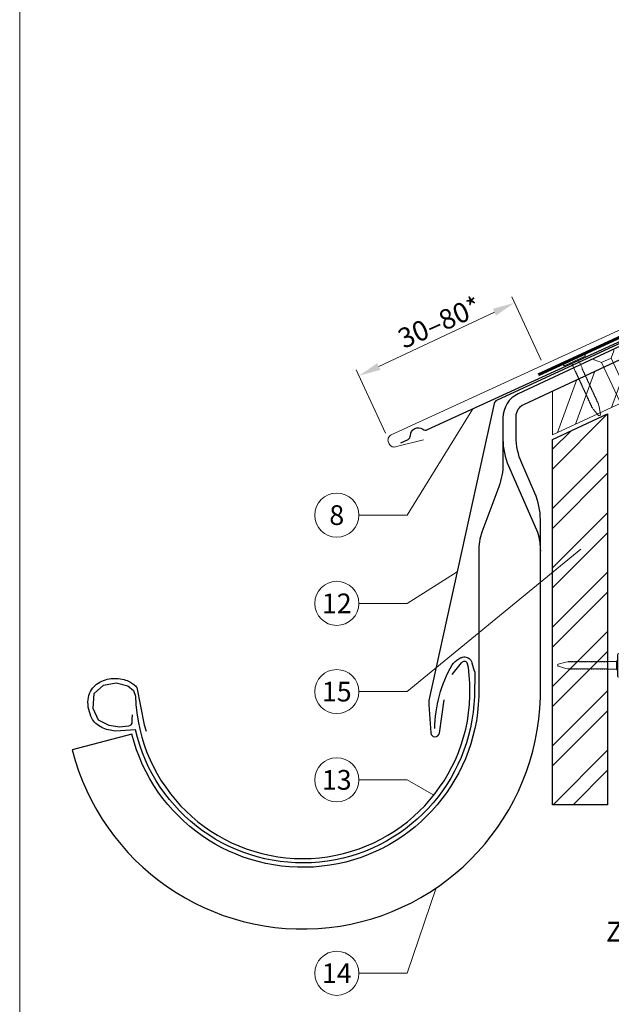
# Model space of a CAD drawing. Units: millimetres. Extents: x -19674 to 49424, y 0 to 4832.
# Drawn here: x 17700 to 17969, y 369 to 815 of the extents above; entities that cross this region are included whole.
import ezdxf
from ezdxf.enums import TextEntityAlignment as Align

# ---------------------------------------------------------------- set-up
doc = ezdxf.new("R2010")
doc.units = ezdxf.units.MM
doc.linetypes.add('GESTRICHELT', pattern=[0.75, 0.5, -0.25])
doc.linetypes.add('Trennlage', pattern=[30, 12, -18])
doc.layers.get('Defpoints').update_dxf_attribs({"lineweight": 5})
for name, color, linetype, lineweight, true_color in [('01_PREFA-Dachprodukt', 12, 'Continuous', 25, 0xe1000f), ('02_Nägel', 11, 'Continuous', 15, 0xff7f7f), ('02_Saumstreifen', 11, 'Continuous', 25, 0xff7f7f), ('02_Zubehör_sonstiges', 11, 'Continuous', 25, 0xff7f7f), ('04_Trennlage', 251, 'Continuous', 25, 0x505f69), ('04_Trennlage_Linie', 251, 'Continuous', 0, 0x505f69), ('06_Holz', 252, 'Continuous', 15, 0x8296a0), ('06_Holzschfraffur', 254, 'Continuous', 13, 0xdce6eb), ('08_Bemassung', 251, 'Continuous', 5, 0x505f69), ('10_Blattrahmen', 18, 'Continuous', 20, 0x000000), ('99_Text_3_DE', 251, 'Continuous', 5, 0x505f69), ('PREFA ROT 1 - dunkel', 242, 'Continuous', 15, 0xe2001a)]:
    doc.layers.add(name, color=color, linetype=linetype, lineweight=lineweight, true_color=true_color)
doc.styles.add('PREFA_Standard', font='arial.ttf', dxfattribs={"height": 20})
doc.dimstyles.new('STANDARD_PREFA', dxfattribs={"dimtxt": 10, "dimasz": 30, "dimexe": 15, "dimexo": 15, "dimgap": 8, "dimtad": 1, "dimdec": 0, "dimzin": 0, "dimdsep": 46, "dimtxsty": 'PREFA_Standard', "dimcen": 0.09, "dimclrd": 256, "dimclre": 256, "dimclrt": 256, "dimadec": 0, "dimazin": 0, "dimtfac": 1, "dimtdec": 0, "dimtofl": 0, "dimtmove": 0, "dimatfit": 3, "dimfxl": 1, "dimtolj": 1, "dimtzin": 0, "dimlwd": -1, "dimlwe": -1, "dimarcsym": 0})

# ---------------------------------------------------------------- blocks, each defined once
blk = doc.blocks.new('A$C4F181475')
for p, q in [((-5.08, 0), (5.08, 0)), ((-2.6, -3.7), (-5.43, -0.85)), ((-2.6, -3.7), (-2.6, -72.65)), ((-2.6, -3.7), (2.6, -3.7)), ((2.6, -3.7), (5.43, -0.85)), ((2.6, -3.7), (2.6, -72.65)), ((0, -80.15), (-2.6, -72.65)), ((2.6, -72.65), (0, -80.15)), ((0, -75.14), (0, -80.15))]:
    blk.add_line(p, q)
for centre, start, end in [((-5.08, -0.5), 90, 224.8659), ((5.08, -0.5), 315.1341, 90)]:
    blk.add_arc(centre, 0.5, start, end)
for points in [[(-2.6, -72.65), (-2.29, -72.72), (-1.41, -72.91), (-0.13, -73.7), (-0.04, -74.73), (0, -75.14)], [(2.6, -72.65), (2.29, -72.72), (1.41, -72.91), (0.13, -73.7), (0.04, -74.73), (0, -75.14)]]:
    blk.add_open_spline(points, degree=3, knots=[0, 0, 0, 0, 0.965833, 2.745182, 3.933468, 3.933468, 3.933468, 3.933468])
blk = doc.blocks.new('A$C4BAB4951')
for p, q in [((0, -4.3), (0, 4.3)), ((0.7, -4.3), (0.7, 4.3)), ((-23.67, -0.01), (-23.67, 0.01)), ((-23.39, 0.39), (-20.4, 1.28)), ((-20.32, 1.29), (-19.6, 1.35)), ((-3.67, 1.5), (-0.4, 1.5)), ((-0.4, 1.5), (0, 2)), ((-0.4, -1.5), (-0.4, 1.5)), ((-23.39, -0.39), (-20.4, -1.28)), ((-20.32, -1.29), (-19.6, -1.35)), ((-3.67, -1.5), (-0.4, -1.5)), ((-0.4, -1.5), (0, -2))]:
    blk.add_line(p, q)
at = {"extrusion": (0, 0, -1)}
for centre, radius, start, end in [((-0.35, 4.3), 0.35, 0, 180), ((23.27, 0.01), 0.4, 360, 73.5064), ((20.28, 0.9), 0.4, 73.5064, 85.188), ((19.6, 1.91), 0.553, 244.5196, 270), ((18.58, -0.22), 1.8, 64.5196, 71.6711), ((19.1, 1.33), 0.17, 71.6711, 153.7368), ((18.86, 1.45), 0.0923, 267.8027, 333.7368), ((18.86, 1.91), 0.552, 244.5057, 269.6735), ((17.85, -0.22), 1.8, 64.5196, 71.6711), ((18.36, 1.33), 0.17, 71.6711, 153.7368), ((18.13, 1.45), 0.0923, 267.8027, 333.7368), ((18.13, 1.91), 0.551, 244.4964, 269.3324), ((17.12, -0.22), 1.8, 64.5196, 71.6711), ((17.63, 1.33), 0.17, 71.6711, 153.7368), ((17.39, 1.45), 0.0923, 267.8027, 333.7368), ((17.39, 1.91), 0.552, 244.5062, 269.673), ((16.38, -0.22), 1.8, 64.5196, 71.6711), ((16.89, 1.33), 0.17, 71.6711, 153.7368), ((16.66, 1.45), 0.0923, 267.8027, 333.7368), ((16.66, 1.91), 0.551, 244.4964, 269.3324), ((15.65, -0.22), 1.8, 64.5196, 71.6711), ((16.16, 1.33), 0.17, 71.6711, 153.7368), ((15.93, 1.45), 0.0923, 267.8027, 333.7368), ((15.93, 1.91), 0.552, 244.5057, 269.6735), ((14.91, -0.22), 1.8, 64.5196, 71.6711), ((15.43, 1.33), 0.17, 71.6711, 153.7368), ((15.19, 1.45), 0.0923, 267.8027, 333.7368), ((15.19, 1.91), 0.551, 244.4964, 269.3324), ((14.18, -0.22), 1.8, 64.5196, 71.6711), ((14.69, 1.33), 0.17, 71.6711, 153.7368), ((14.46, 1.45), 0.0923, 267.8027, 333.7368), ((14.46, 1.91), 0.552, 244.5057, 269.6735), ((13.45, -0.22), 1.8, 64.5196, 71.6711), ((13.96, 1.33), 0.17, 71.6711, 153.7368), ((13.72, 1.45), 0.0923, 267.8027, 333.7368), ((13.73, 1.91), 0.551, 244.4964, 269.3324), ((12.71, -0.22), 1.8, 64.5196, 71.6711), ((13.23, 1.33), 0.17, 71.6711, 153.7368), ((12.99, 1.45), 0.0923, 267.8027, 333.7368), ((12.99, 1.91), 0.552, 244.5057, 269.6735), ((11.98, -0.22), 1.8, 64.5196, 71.6711), ((12.49, 1.33), 0.17, 71.6711, 153.7368), ((12.26, 1.45), 0.0923, 267.8027, 333.7368), ((12.25, 1.92), 0.57, 244.7073, 270.3706), ((11.23, -0.22), 1.8, 64.5196, 71.6711), ((11.74, 1.33), 0.17, 71.6711, 153.7368), ((11.51, 1.45), 0.0923, 267.8027, 333.7368), ((11.51, 1.91), 0.551, 244.4964, 269.3324), ((10.5, -0.22), 1.8, 64.5196, 71.6711), ((11.01, 1.33), 0.17, 71.6711, 153.7368), ((10.78, 1.45), 0.0923, 267.8027, 333.7368), ((10.78, 1.91), 0.552, 244.5057, 269.6735), ((9.76, -0.22), 1.8, 64.5196, 71.6711), ((10.28, 1.33), 0.17, 71.6711, 153.7368), ((10.04, 1.45), 0.0923, 267.8027, 333.7368), ((10.04, 1.91), 0.551, 244.4964, 269.3324), ((9.03, -0.22), 1.8, 64.5196, 71.6711), ((9.54, 1.33), 0.17, 71.6711, 153.7368), ((9.31, 1.45), 0.0923, 267.8027, 333.7368), ((9.31, 1.91), 0.552, 244.5062, 269.673), ((8.29, -0.22), 1.8, 64.5196, 71.6711), ((8.81, 1.33), 0.17, 71.6711, 153.7368), ((8.57, 1.45), 0.0923, 267.8027, 333.7368), ((8.58, 1.91), 0.551, 244.4984, 269.3304), ((7.56, -0.22), 1.8, 64.5196, 71.6711), ((8.08, 1.33), 0.17, 71.6711, 153.7368), ((7.84, 1.45), 0.0923, 267.8027, 333.7368), ((7.84, 1.91), 0.552, 244.5057, 269.6735), ((6.83, -0.22), 1.8, 64.5196, 71.6711), ((7.34, 1.33), 0.17, 71.6711, 153.7368), ((7.11, 1.45), 0.0923, 267.8027, 333.7368), ((7.11, 1.91), 0.551, 244.4964, 269.3324), ((6.1, -0.22), 1.8, 64.5196, 71.6711), ((6.61, 1.33), 0.17, 71.6711, 153.7368), ((6.37, 1.45), 0.0923, 267.8027, 333.7368), ((6.37, 1.91), 0.552, 244.5057, 269.6735), ((5.36, -0.22), 1.8, 64.5196, 71.6711), ((5.87, 1.33), 0.17, 71.6711, 153.7368), ((5.64, 1.45), 0.0923, 267.8027, 333.7368), ((5.64, 1.91), 0.552, 244.5057, 269.6735), ((4.62, -0.22), 1.8, 64.5196, 71.6711), ((5.14, 1.33), 0.17, 71.6711, 153.7368), ((4.9, 1.45), 0.0923, 267.8027, 333.7368), ((4.91, 1.9), 0.551, 244.4964, 269.3324), ((3.89, -0.22), 1.8, 64.5196, 71.6711), ((4.41, 1.33), 0.17, 71.6711, 153.7368), ((4.17, 1.45), 0.0923, 267.8027, 333.7368), ((4.17, 1.91), 0.552, 244.5057, 269.6735), ((3.16, -0.22), 1.8, 64.5196, 71.6711), ((3.67, 1.33), 0.17, 71.6711, 90), ((23.27, -0.01), 0.4, 286.4936, 0), ((20.28, -0.9), 0.4, 274.812, 286.4936), ((19.6, -1.91), 0.553, 90, 115.4804), ((18.58, 0.22), 1.8, 288.3289, 295.4804), ((19.1, -1.33), 0.17, 206.2632, 288.3289), ((18.86, -1.45), 0.0923, 26.2632, 92.1973), ((18.86, -1.91), 0.552, 90.3265, 115.4943), ((17.85, 0.22), 1.8, 288.3289, 295.4804), ((18.36, -1.33), 0.17, 206.2632, 288.3289), ((18.13, -1.45), 0.0923, 26.2632, 92.1973), ((18.13, -1.91), 0.551, 90.6676, 115.5036), ((17.12, 0.22), 1.8, 288.3289, 295.4804), ((17.63, -1.33), 0.17, 206.2632, 288.3289), ((17.39, -1.45), 0.0923, 26.2632, 92.1973), ((17.39, -1.91), 0.552, 90.327, 115.4938), ((16.38, 0.22), 1.8, 288.3289, 295.4804), ((16.89, -1.33), 0.17, 206.2632, 288.3289), ((16.66, -1.45), 0.0923, 26.2632, 92.1973), ((16.66, -1.91), 0.551, 90.6676, 115.5036), ((15.65, 0.22), 1.8, 288.3289, 295.4804), ((16.16, -1.33), 0.17, 206.2632, 288.3289), ((15.93, -1.45), 0.0923, 26.2632, 92.1973), ((15.93, -1.91), 0.552, 90.3265, 115.4943), ((14.91, 0.22), 1.8, 288.3289, 295.4804), ((15.43, -1.33), 0.17, 206.2632, 288.3289), ((15.19, -1.45), 0.0923, 26.2632, 92.1973), ((15.19, -1.91), 0.551, 90.6676, 115.5036), ((14.18, 0.22), 1.8, 288.3289, 295.4804), ((14.69, -1.33), 0.17, 206.2632, 288.3289), ((14.46, -1.45), 0.0923, 26.2632, 92.1973), ((14.46, -1.91), 0.552, 90.3265, 115.4943), ((13.45, 0.22), 1.8, 288.3289, 295.4804), ((13.96, -1.33), 0.17, 206.2632, 288.3289), ((13.72, -1.45), 0.0923, 26.2632, 92.1973), ((13.73, -1.91), 0.551, 90.6676, 115.5036), ((12.71, 0.22), 1.8, 288.3289, 295.4804), ((13.23, -1.33), 0.17, 206.2632, 288.3289), ((12.99, -1.45), 0.0923, 26.2632, 92.1973), ((12.99, -1.91), 0.552, 90.3265, 115.4943), ((11.98, 0.22), 1.8, 288.3289, 295.4804), ((12.49, -1.33), 0.17, 206.2632, 288.3289), ((12.26, -1.45), 0.0923, 26.2632, 92.1973), ((12.25, -1.92), 0.57, 89.6294, 115.2927), ((11.23, 0.22), 1.8, 288.3289, 295.4804), ((11.74, -1.33), 0.17, 206.2632, 288.3289), ((11.51, -1.45), 0.0923, 26.2632, 92.1973), ((11.51, -1.91), 0.551, 90.6676, 115.5036), ((10.5, 0.22), 1.8, 288.3289, 295.4804), ((11.01, -1.33), 0.17, 206.2632, 288.3289), ((10.78, -1.45), 0.0923, 26.2632, 92.1973), ((10.78, -1.91), 0.552, 90.3265, 115.4943), ((9.76, 0.22), 1.8, 288.3289, 295.4804), ((10.28, -1.33), 0.17, 206.2632, 288.3289), ((10.04, -1.45), 0.0923, 26.2632, 92.1973), ((10.04, -1.91), 0.551, 90.6676, 115.5036), ((9.03, 0.22), 1.8, 288.3289, 295.4804), ((9.54, -1.33), 0.17, 206.2632, 288.3289), ((9.31, -1.45), 0.0923, 26.2632, 92.1973), ((9.31, -1.91), 0.552, 90.327, 115.4938), ((8.29, 0.22), 1.8, 288.3289, 295.4804), ((8.81, -1.33), 0.17, 206.2632, 288.3289), ((8.57, -1.45), 0.0923, 26.2632, 92.1973), ((8.58, -1.91), 0.551, 90.6696, 115.5016), ((7.56, 0.22), 1.8, 288.3289, 295.4804), ((8.08, -1.33), 0.17, 206.2632, 288.3289), ((7.84, -1.45), 0.0923, 26.2632, 92.1973), ((7.84, -1.91), 0.552, 90.3265, 115.4943), ((6.83, 0.22), 1.8, 288.3289, 295.4804), ((7.34, -1.33), 0.17, 206.2632, 288.3289), ((7.11, -1.45), 0.0923, 26.2632, 92.1973), ((7.11, -1.91), 0.551, 90.6676, 115.5036), ((6.1, 0.22), 1.8, 288.3289, 295.4804), ((6.61, -1.33), 0.17, 206.2632, 288.3289), ((6.37, -1.45), 0.0923, 26.2632, 92.1973), ((6.37, -1.91), 0.552, 90.3265, 115.4943), ((5.36, 0.22), 1.8, 288.3289, 295.4804), ((5.87, -1.33), 0.17, 206.2632, 288.3289), ((5.64, -1.45), 0.0923, 26.2632, 92.1973), ((5.64, -1.91), 0.552, 90.3265, 115.4943), ((4.62, 0.22), 1.8, 288.3289, 295.4804), ((5.14, -1.33), 0.17, 206.2632, 288.3289), ((4.9, -1.45), 0.0923, 26.2632, 92.1973), ((4.91, -1.9), 0.551, 90.6676, 115.5036), ((3.89, 0.22), 1.8, 288.3289, 295.4804), ((4.41, -1.33), 0.17, 206.2632, 288.3289), ((4.17, -1.45), 0.0923, 26.2632, 92.1973), ((4.17, -1.91), 0.552, 90.3265, 115.4943), ((3.16, 0.22), 1.8, 288.3289, 295.4804), ((3.67, -1.33), 0.17, 270, 288.3289), ((-0.35, -4.3), 0.35, 180, 360)]:
    blk.add_arc(centre, radius, start, end, dxfattribs=at)
blk = doc.blocks.new('*D28')
at = {"layer": '08_Bemassung', "transparency": 16777216}
for p, q in [((17936.99, 661.03), (17923.55, 689.71)), ((17863.27, 658.14), (17915.77, 682.75)), ((17866.38, 627.93), (17852.94, 656.61))]:
    blk.add_line(p, q, dxfattribs=at)
for points in [[(17915.06, 684.26), (17916.47, 681.24), (17924.82, 686.99)], [(17862.56, 659.64), (17863.97, 656.63), (17854.21, 653.89)]]:
    blk.add_solid(points, dxfattribs=at)
at = {"layer": 'Defpoints', "color": 0, "transparency": 16777216}
for p in [(17924.82, 686.99), (17939.11, 656.51, 0), (17868.5, 623.4)]:
    blk.add_point(p, dxfattribs=at)
blk = doc.blocks.new('A$C33afb37e')
at = {"layer": '10_Blattrahmen'}
blk.add_lwpolyline([(0, -1039.5), (735, -1039.5), (735, 0), (0, 0)], close=True, dxfattribs=at)

msp = doc.modelspace()

# ---------------------------------------------------------------- hatches: boundary and pattern name
at = {"layer": '06_Holzschfraffur'}
h = msp.add_hatch(dxfattribs=at)
h.set_pattern_fill('ANSI32', color=256, scale=2, angle=25)
h.set_pattern_definition([(70, (8480.195, -2816.53), (-17.901144, 6.515484), []), (70, (8488.334, -2812.735), (-17.901144, 6.515484), [])])
edge = h.paths.add_edge_path()
edge.add_line((18090.314, 722.109), (18078.96, 716.824))
edge.add_line((18078.96, 716.824), (18081.237, 711.943))
edge.add_line((18081.237, 711.943), (17940.633, 646.378))
edge.add_line((17940.633, 646.378), (17943.252, 627.741))
edge.add_line((17943.252, 627.741), (18111.804, 705.639))
edge.add_arc((18127.156, 747.926), 44.987, 215.02058, 250.04671, ccw=False)
edge = h.paths.add_edge_path()
edge.add_line((18103.745, 728.36), (18090.314, 722.109))
edge.add_arc((18127.156, 747.926), 44.987, 215.02058, 250.04671)
edge.add_line((18111.804, 705.639), (18113.888, 706.609))
edge.add_line((18113.888, 706.609), (18103.745, 728.36))
h = msp.add_hatch(dxfattribs=at)
h.set_pattern_fill('ANSI32', color=256, scale=1.99651, style=0)
h.set_pattern_definition([(45, (18175.14, -5708.452), (-13.446876, 13.446876), []), (45, (18184.106, -5708.452), (-13.446876, 13.446876), [])])
h.paths.add_polyline_path([(17967.093, 636.633), (17942.137, 625.099), (17942.137, 459.538), (17967.093, 459.538)])

# ---------------------------------------------------------------- linework, layer by layer
at = {"layer": '01_PREFA-Dachprodukt', "linetype": 'Continuous', "lineweight": -3}
msp.add_lwpolyline([(17917.679, 603.612), (17909.95, 583.08, 0.0749812), (17908.618, 574.248), (17908.618, 508.617, -0.8701763), (17751.279, 491.521), (17724.232, 484.463, 0.8710798), (17936.569, 508.224), (17936.569, 588.741, 0.1036237), (17934.051, 600.761), (17928.107, 614.326, -0.1036237), (17925.589, 626.346), (17925.589, 635.54, -0.2914734), (17929.053, 640.978), (18081.237, 711.943), (18078.96, 716.824), (17926.528, 645.744, 0.2914734), (17919.599, 634.868), (17919.599, 614.162, -0.0902512)], format="xyb", close=True, dxfattribs=at)
at = {"layer": '01_PREFA-Dachprodukt', "lineweight": -3}
for points in [[(18020.275, 690.564), (17916.739, 642.744, 0.2336605), (17915.631, 641.36), (17886.018, 506.741, 0.04718), (17885.966, 504.862), (17886.815, 492.129, 0.902292), (17890.792, 491.986), (17892.9, 507.095)], [(17751.368, 500.295), (17751.32, 498.234), (17751.272, 496.557), (17750.792, 495.694), (17750.457, 495.359), (17749.737, 495.167), (17745.71, 494.736), (17741.01, 495.407), (17736.215, 497.898), (17733.674, 503.122), (17734.249, 509.879), (17738.373, 513.665), (17744.127, 514.767), (17749.45, 513.425), (17752.039, 511.317), (17752.886, 508.709, 0.9697639), (17904.626, 508.709), (17904.626, 514.678), (17903.949, 521.714), (17903.378, 523.901), (17902.712, 524.377), (17901.665, 524.472), (17900.619, 523.901), (17896.432, 518.576)]]:
    msp.add_lwpolyline(points, format="xyb", dxfattribs=at)
at = {"layer": '01_PREFA-Dachprodukt', "linetype": 'Continuous', "lineweight": -3}
msp.add_lwpolyline([(17919.599, 625.091, 0.1036237), (17922.117, 613.071), (17935.306, 582.975, -0.0729934), (17936.569, 574.369)], format="xyb", dxfattribs=at)
at = {"layer": '02_Saumstreifen', "elevation": 0}
msp.add_lwpolyline([(17873.338, 623.512), (17876.534, 625.114, 0.2806175), (17877.638, 626.879, -0.6092077), (17883.265, 629.7, 0.2806175), (17885.339, 629.528), (18009.491, 686.44)], format="xyb", dxfattribs=at)
at = {"layer": '02_Zubehör_sonstiges', "lineweight": -3}
msp.add_lwpolyline([(17888.654, 494, -0.126579), (17896.548, 522.943, -0.092779), (17899.602, 525.619, -0.008851), (17900.583, 526.177, -0.06923), (17901.224, 526.419, -0.078464), (17902.346, 526.493, -0.069961), (17903.434, 526.238, -0.062579), (17904.308, 525.766, -0.09361), (17905.051, 524.991, -0.080703), (17905.542, 523.88, 0.021585), (17906.813, 519.654), (17906.622, 508.647, -0.878557), (17752.86, 493.476), (17743.843, 492.843, -0.022296), (17740.553, 493.463, -0.062153), (17737.596, 494.56, -0.059375), (17734.904, 496.393, -0.100713), (17733.114, 498.731, -0.05766), (17731.727, 502.682, -0.076993), (17731.417, 507.188, -0.101297), (17732.487, 510.816, -0.085036), (17734.629, 513.585, -0.084239), (17737.584, 515.499, -0.054375), (17741.009, 516.55, -0.062395), (17744.247, 516.76, -0.046774), (17747.711, 516.224, -0.061445), (17750.393, 515.184, -0.04778), (17752.112, 514.039, -0.048174), (17753.573, 512.595), (17756.818, 495.662), (17757.69, 492.909)], format="xyb", dxfattribs=at)
at = {"layer": '04_Trennlage', "linetype": 'Trennlage', "ltscale": 0.5, "const_width": 1, "flags": 128}
msp.add_lwpolyline([(17935.691, 654.376), (18019.384, 692.965, 0.0065859), (18023.86, 694.633), (18028.756, 696.365, 0.0240251), (18033.201, 698.183), (18351.632, 846.119)], format="xyb", dxfattribs=at)
at = {"layer": '04_Trennlage_Linie', "ltscale": 5, "flags": 128}
for points in [[(17935.481, 654.83), (18019.194, 693.428, 0.0066268), (18023.686, 695.101), (18028.589, 696.836, 0.0240251), (18032.99, 698.636), (18351.632, 846.671)], [(17935.9, 653.922), (18019.573, 692.502, 0.0065452), (18024.034, 694.164), (18028.923, 695.894, 0.0240251), (18033.413, 697.729), (18351.778, 845.635)]]:
    msp.add_lwpolyline(points, format="xyb", dxfattribs=at)
at = {"layer": '06_Holz'}
msp.add_lwpolyline([(17942.137, 647.079), (17942.137, 627.226), (18113.888, 706.609), (18103.745, 728.36), (18078.96, 716.824)], dxfattribs=at)
at = {"layer": '06_Holz', "lineweight": -3}
msp.add_lwpolyline([(17967.093, 636.633), (17967.093, 459.538), (17942.137, 459.538), (17942.137, 625.099)], close=True, dxfattribs=at)
at = {"layer": '08_Bemassung'}
for p, q in [((17876.135, 590.773), (17905.916, 638.951)), ((17854.205, 590.773), (17876.135, 590.773)), ((17876.135, 510.789), (17954.997, 575.307)), ((17876.135, 550.781), (17898.86, 565.119)), ((17854.205, 550.781), (17876.135, 550.781)), ((17854.205, 510.789), (17876.135, 510.789)), ((17854.205, 470.797), (17876.135, 470.797)), ((17876.135, 470.797), (17888.169, 463.797)), ((17876.135, 383.118), (17889.374, 421.841)), ((17854.205, 383.118), (17876.135, 383.118))]:
    msp.add_line(p, q, dxfattribs=at)
for centre in [(17844.209, 590.773), (17844.209, 550.781), (17844.209, 510.789), (17844.209, 470.797), (17844.209, 383.118)]:
    msp.add_circle(centre, 9.996, dxfattribs=at)
at = {"layer": 'PREFA ROT 1 - dunkel', "elevation": 0}
msp.add_lwpolyline([(18246.889, 809.611), (18270.488, 814.555, -0.904934), (18271.463, 811.734), (17868.897, 627.097, 0.414214), (17867.675, 623.78), (17867.991, 623.094, 0.414214), (17871.309, 621.872), (17883.596, 624.963)], format="xyb", dxfattribs=at)

# ---------------------------------------------------------------- block references
msp.add_blockref('A$C33afb37e', (17700.386, 1039.499))
at = {"layer": '02_Nägel'}
for name, p, xscale, yscale, zscale, rotation in [('A$C4F181475', (17965.081, 663.916), 0.9000000000000004, 0.9000000000000004, 0.9000000000000004, 24.99999999999996), ('A$C4BAB4951', (17952.143, 660.587), 1.149999999999999, 1.149999999999999, 1.149999999999999, 114.7000000000152)]:
    msp.add_blockref(name, p, dxfattribs=dict(at, xscale=xscale, yscale=yscale, zscale=zscale, rotation=rotation))
at = {"layer": '02_Nägel', "xscale": 1.149999999999999, "yscale": 1.149999999999999, "zscale": 1.149999999999999}
msp.add_blockref('A$C4BAB4951', (17971.553, 522.709), dxfattribs=at)

# ---------------------------------------------------------------- texts
at = {"layer": '08_Bemassung', "style": 'PREFA_Standard'}
msp.add_text('30–80*', height=9, rotation=24, dxfattribs=at).set_placement((17874.612, 666.035, 0))
for s, p in [('8', (17844.209, 590.773)), ('12', (17844.209, 550.781)), ('15', (17844.209, 510.789)), ('13', (17844.209, 470.797)), ('14', (17844.209, 383.118))]:
    msp.add_text(s, height=8.925, dxfattribs=at).set_placement(p, align=Align.MIDDLE_CENTER)
at = {"layer": '99_Text_3_DE', "linetype": 'GESTRICHELT', "style": 'PREFA_Standard'}
msp.add_text('Zuluft', height=9, dxfattribs=at).set_placement((17966.381, 397.494))

# ---------------------------------------------------------------- dimensions: what is measured, and where the dimension line sits
at = {"layer": '08_Bemassung'}
dim = msp.add_linear_dim(base=(17924.822, 686.992, 0), p1=(17868.504, 623.404, 0), p2=(17939.114, 656.505), angle=25.11676, text=' ', dimstyle='STANDARD_PREFA', override={"dimasz": 10, "dimexe": 3, "dimexo": 5}, dxfattribs=at)
dim.commit()
dim.dimension.update_dxf_attribs({"geometry": '*D28', "text_midpoint": (17886.265, 668.917, 0), "dimtype": 161})

doc.saveas('drawing.dxf')
